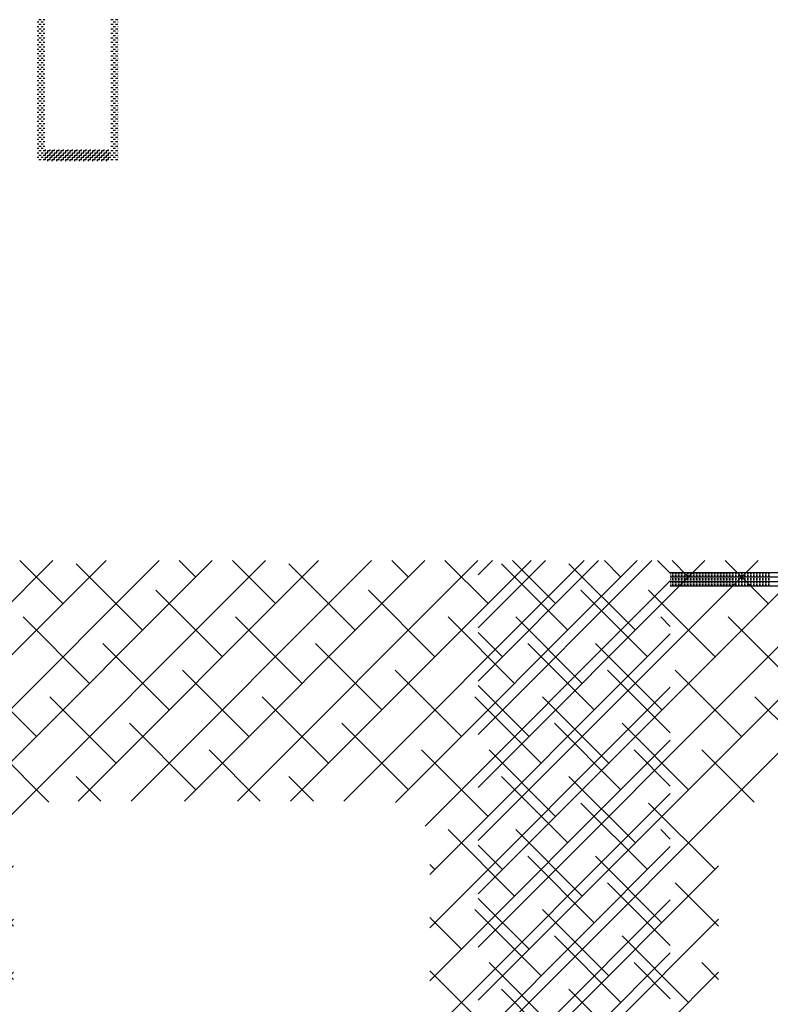
# Paper-space layout 'Layout1' of a CAD drawing. Extents: x -98 to 51, y -3 to 44.
# Drawn here: x -35 to -22, y 27 to 44 of the extents above; entities that cross this region are included whole.
import ezdxf

# ---------------------------------------------------------------- set-up
doc = ezdxf.new("R2010")
doc.units = 0
doc.header["$LTSCALE"] = 0.25
doc.layers.get('0').update_dxf_attribs({"linetype": 'CONTINUOUS'})
doc.layers.add('2', color=3, linetype='CONTINUOUS')

# ---------------------------------------------------------------- blocks, each defined once
blk = doc.blocks.new('*X')
at = {"color": 0}
for p, q in [((-46.188, 33.975), (-46.163, 33.975)), ((-46.188, 33.9), (-46.163, 33.9)), ((-46.163, 34.013), (-46.125, 34.013)), ((-46.163, 33.938), (-46.125, 33.938)), ((-46.125, 33.975), (-46.088, 33.975)), ((-46.125, 33.9), (-46.088, 33.9)), ((-46.088, 34.013), (-46.063, 34.013)), ((-46.088, 33.938), (-46.063, 33.938)), ((-44.965, 33.975), (-44.963, 33.975)), ((-44.965, 33.9), (-44.963, 33.9)), ((-44.963, 33.938), (-44.925, 33.938)), ((-44.963, 34.013), (-44.925, 34.013)), ((-44.925, 33.975), (-44.888, 33.975)), ((-44.925, 33.9), (-44.888, 33.9)), ((-44.888, 34.013), (-44.85, 34.013)), ((-44.888, 33.938), (-44.85, 33.938)), ((-44.85, 33.975), (-44.84, 33.975)), ((-44.85, 33.9), (-44.84, 33.9)), ((-46.188, 33.825), (-46.163, 33.825)), ((-46.188, 33.75), (-46.163, 33.75)), ((-46.163, 33.862), (-46.125, 33.862)), ((-46.163, 33.788), (-46.125, 33.788)), ((-46.125, 33.825), (-46.088, 33.825)), ((-46.125, 33.75), (-46.088, 33.75)), ((-46.088, 33.862), (-46.063, 33.862)), ((-46.088, 33.788), (-46.063, 33.788)), ((-44.965, 33.825), (-44.963, 33.825)), ((-44.965, 33.75), (-44.963, 33.75)), ((-44.963, 33.862), (-44.925, 33.862)), ((-44.963, 33.788), (-44.925, 33.788)), ((-44.925, 33.825), (-44.888, 33.825)), ((-44.925, 33.75), (-44.888, 33.75)), ((-44.888, 33.788), (-44.85, 33.788)), ((-44.888, 33.862), (-44.85, 33.862)), ((-44.85, 33.825), (-44.84, 33.825)), ((-44.85, 33.75), (-44.84, 33.75)), ((-46.188, 33.675), (-46.163, 33.675)), ((-46.188, 33.6), (-46.163, 33.6)), ((-46.163, 33.712), (-46.125, 33.712)), ((-46.163, 33.562), (-46.125, 33.562)), ((-46.163, 33.638), (-46.125, 33.638)), ((-46.125, 33.675), (-46.088, 33.675)), ((-46.125, 33.6), (-46.088, 33.6)), ((-46.088, 33.712), (-46.063, 33.712)), ((-46.088, 33.638), (-46.063, 33.638)), ((-46.088, 33.562), (-46.063, 33.562)), ((-44.965, 33.675), (-44.963, 33.675)), ((-44.965, 33.6), (-44.963, 33.6)), ((-44.963, 33.562), (-44.925, 33.562)), ((-44.963, 33.712), (-44.925, 33.712)), ((-44.963, 33.638), (-44.925, 33.638)), ((-44.925, 33.675), (-44.888, 33.675)), ((-44.925, 33.6), (-44.888, 33.6)), ((-44.888, 33.712), (-44.85, 33.712)), ((-44.888, 33.638), (-44.85, 33.638)), ((-44.888, 33.562), (-44.85, 33.562)), ((-44.85, 33.675), (-44.84, 33.675)), ((-44.85, 33.6), (-44.84, 33.6)), ((-46.188, 33.525), (-46.163, 33.525)), ((-46.188, 33.45), (-46.163, 33.45)), ((-46.163, 33.487), (-46.125, 33.487)), ((-46.163, 33.413), (-46.125, 33.413)), ((-46.125, 33.525), (-46.088, 33.525)), ((-46.125, 33.45), (-46.088, 33.45)), ((-46.088, 33.487), (-46.063, 33.487)), ((-46.088, 33.413), (-46.063, 33.413)), ((-44.965, 33.525), (-44.963, 33.525)), ((-44.965, 33.45), (-44.963, 33.45)), ((-44.963, 33.487), (-44.925, 33.487)), ((-44.963, 33.413), (-44.925, 33.413)), ((-44.925, 33.525), (-44.888, 33.525)), ((-44.925, 33.45), (-44.888, 33.45)), ((-44.888, 33.413), (-44.85, 33.413)), ((-44.888, 33.487), (-44.85, 33.487)), ((-44.85, 33.525), (-44.84, 33.525)), ((-44.85, 33.45), (-44.84, 33.45)), ((-46.188, 33.375), (-46.163, 33.375)), ((-46.188, 33.3), (-46.163, 33.3)), ((-46.188, 33.225), (-46.163, 33.225)), ((-46.163, 33.337), (-46.125, 33.337)), ((-46.163, 33.263), (-46.125, 33.263)), ((-46.125, 33.375), (-46.088, 33.375)), ((-46.125, 33.3), (-46.088, 33.3)), ((-46.125, 33.225), (-46.088, 33.225)), ((-46.088, 33.337), (-46.063, 33.337)), ((-46.088, 33.263), (-46.063, 33.263)), ((-44.965, 33.375), (-44.963, 33.375)), ((-44.965, 33.3), (-44.963, 33.3)), ((-44.965, 33.225), (-44.963, 33.225)), ((-44.963, 33.337), (-44.925, 33.337)), ((-44.963, 33.263), (-44.925, 33.263)), ((-44.925, 33.375), (-44.888, 33.375)), ((-44.925, 33.3), (-44.888, 33.3)), ((-44.925, 33.225), (-44.888, 33.225)), ((-44.888, 33.337), (-44.85, 33.337)), ((-44.888, 33.263), (-44.85, 33.263)), ((-44.85, 33.375), (-44.84, 33.375)), ((-44.85, 33.3), (-44.84, 33.3)), ((-44.85, 33.225), (-44.84, 33.225)), ((-46.188, 33.15), (-46.163, 33.15)), ((-46.188, 33.075), (-46.163, 33.075)), ((-46.163, 33.188), (-46.125, 33.188)), ((-46.163, 33.112), (-46.125, 33.112)), ((-46.125, 33.15), (-46.088, 33.15)), ((-46.125, 33.075), (-46.088, 33.075)), ((-46.088, 33.188), (-46.063, 33.188)), ((-46.088, 33.112), (-46.063, 33.112)), ((-44.965, 33.15), (-44.963, 33.15)), ((-44.965, 33.075), (-44.963, 33.075)), ((-44.963, 33.188), (-44.925, 33.188)), ((-44.963, 33.112), (-44.925, 33.112)), ((-44.925, 33.15), (-44.888, 33.15)), ((-44.925, 33.075), (-44.888, 33.075)), ((-44.888, 33.188), (-44.85, 33.188)), ((-44.888, 33.112), (-44.85, 33.112)), ((-44.85, 33.15), (-44.84, 33.15)), ((-44.85, 33.075), (-44.84, 33.075)), ((-46.188, 33), (-46.163, 33)), ((-46.188, 32.925), (-46.163, 32.925)), ((-46.163, 32.962), (-46.125, 32.962)), ((-46.163, 33.038), (-46.125, 33.038)), ((-46.125, 33), (-46.088, 33)), ((-46.125, 32.925), (-46.088, 32.925)), ((-46.088, 33.038), (-46.063, 33.038)), ((-46.088, 32.962), (-46.063, 32.962)), ((-44.965, 33), (-44.963, 33)), ((-44.965, 32.925), (-44.963, 32.925)), ((-44.963, 33.038), (-44.925, 33.038)), ((-44.963, 32.962), (-44.925, 32.962)), ((-44.925, 33), (-44.888, 33)), ((-44.925, 32.925), (-44.888, 32.925)), ((-44.888, 33.038), (-44.85, 33.038)), ((-44.888, 32.962), (-44.85, 32.962)), ((-44.85, 33), (-44.84, 33)), ((-44.85, 32.925), (-44.84, 32.925)), ((-46.188, 32.85), (-46.163, 32.85)), ((-46.188, 32.775), (-46.163, 32.775)), ((-46.163, 32.888), (-46.125, 32.888)), ((-46.163, 32.812), (-46.125, 32.812)), ((-46.163, 32.737), (-46.125, 32.737)), ((-46.125, 32.85), (-46.088, 32.85)), ((-46.125, 32.775), (-46.088, 32.775)), ((-46.088, 32.888), (-46.063, 32.888)), ((-46.088, 32.812), (-46.063, 32.812)), ((-46.088, 32.737), (-46.063, 32.737)), ((-44.965, 32.85), (-44.963, 32.85)), ((-44.965, 32.775), (-44.963, 32.775)), ((-44.963, 32.812), (-44.925, 32.812)), ((-44.963, 32.888), (-44.925, 32.888)), ((-44.963, 32.737), (-44.925, 32.737)), ((-44.925, 32.85), (-44.888, 32.85)), ((-44.925, 32.775), (-44.888, 32.775)), ((-44.888, 32.888), (-44.85, 32.888)), ((-44.888, 32.812), (-44.85, 32.812)), ((-44.888, 32.737), (-44.85, 32.737)), ((-44.85, 32.85), (-44.84, 32.85)), ((-44.85, 32.775), (-44.84, 32.775)), ((-46.188, 32.7), (-46.163, 32.7)), ((-46.188, 32.625), (-46.163, 32.625)), ((-46.163, 32.587), (-46.125, 32.587)), ((-46.163, 32.663), (-46.125, 32.663)), ((-46.125, 32.7), (-46.088, 32.7)), ((-46.125, 32.625), (-46.088, 32.625)), ((-46.088, 32.663), (-46.063, 32.663)), ((-46.088, 32.587), (-46.063, 32.587)), ((-44.965, 32.7), (-44.963, 32.7)), ((-44.965, 32.625), (-44.963, 32.625)), ((-44.963, 32.663), (-44.925, 32.663)), ((-44.963, 32.587), (-44.925, 32.587)), ((-44.925, 32.7), (-44.888, 32.7)), ((-44.925, 32.625), (-44.888, 32.625)), ((-44.888, 32.663), (-44.85, 32.663)), ((-44.888, 32.587), (-44.85, 32.587)), ((-44.85, 32.7), (-44.84, 32.7)), ((-44.85, 32.625), (-44.84, 32.625)), ((-46.188, 32.55), (-46.163, 32.55)), ((-46.188, 32.475), (-46.163, 32.475)), ((-46.163, 32.513), (-46.125, 32.513)), ((-46.163, 32.438), (-46.125, 32.438)), ((-46.125, 32.55), (-46.088, 32.55)), ((-46.125, 32.475), (-46.088, 32.475)), ((-46.088, 32.513), (-46.063, 32.513)), ((-46.088, 32.438), (-46.063, 32.438)), ((-44.965, 32.55), (-44.963, 32.55)), ((-44.965, 32.475), (-44.963, 32.475)), ((-44.963, 32.438), (-44.925, 32.438)), ((-44.963, 32.513), (-44.925, 32.513)), ((-44.925, 32.55), (-44.888, 32.55)), ((-44.925, 32.475), (-44.888, 32.475)), ((-44.888, 32.513), (-44.85, 32.513)), ((-44.888, 32.438), (-44.85, 32.438)), ((-44.85, 32.55), (-44.84, 32.55)), ((-44.85, 32.475), (-44.84, 32.475)), ((-46.188, 32.4), (-46.163, 32.4)), ((-46.188, 32.325), (-46.163, 32.325)), ((-46.188, 32.25), (-46.163, 32.25)), ((-46.163, 32.362), (-46.125, 32.362)), ((-46.163, 32.288), (-46.125, 32.288)), ((-46.125, 32.4), (-46.088, 32.4)), ((-46.125, 32.325), (-46.088, 32.325)), ((-46.125, 32.25), (-46.088, 32.25)), ((-46.088, 32.362), (-46.063, 32.362)), ((-46.088, 32.288), (-46.063, 32.288)), ((-44.965, 32.4), (-44.963, 32.4)), ((-44.965, 32.325), (-44.963, 32.325)), ((-44.965, 32.25), (-44.963, 32.25)), ((-44.963, 32.362), (-44.925, 32.362)), ((-44.963, 32.288), (-44.925, 32.288)), ((-44.925, 32.4), (-44.888, 32.4)), ((-44.925, 32.325), (-44.888, 32.325)), ((-44.925, 32.25), (-44.888, 32.25)), ((-44.888, 32.288), (-44.85, 32.288)), ((-44.888, 32.362), (-44.85, 32.362)), ((-44.85, 32.4), (-44.84, 32.4)), ((-44.85, 32.325), (-44.84, 32.325)), ((-44.85, 32.25), (-44.84, 32.25)), ((-46.188, 32.175), (-46.163, 32.175)), ((-46.188, 32.1), (-46.163, 32.1)), ((-46.163, 32.212), (-46.125, 32.212)), ((-46.163, 32.138), (-46.125, 32.138)), ((-46.125, 32.175), (-46.088, 32.175)), ((-46.125, 32.1), (-46.088, 32.1)), ((-46.088, 32.212), (-46.063, 32.212)), ((-46.088, 32.138), (-46.063, 32.138)), ((-44.965, 32.175), (-44.963, 32.175)), ((-44.965, 32.1), (-44.963, 32.1)), ((-44.963, 32.212), (-44.925, 32.212)), ((-44.963, 32.138), (-44.925, 32.138)), ((-44.925, 32.175), (-44.888, 32.175)), ((-44.925, 32.1), (-44.888, 32.1)), ((-44.888, 32.212), (-44.85, 32.212)), ((-44.888, 32.138), (-44.85, 32.138)), ((-44.85, 32.175), (-44.84, 32.175)), ((-44.85, 32.1), (-44.84, 32.1)), ((-46.188, 32.025), (-46.163, 32.025)), ((-46.188, 31.95), (-46.163, 31.95)), ((-46.163, 32.062), (-46.125, 32.062)), ((-46.163, 31.988), (-46.125, 31.988)), ((-46.125, 32.025), (-46.088, 32.025)), ((-46.125, 31.95), (-46.088, 31.95)), ((-46.088, 32.062), (-46.063, 32.062)), ((-46.088, 31.988), (-46.063, 31.988)), ((-44.965, 32.025), (-44.963, 32.025)), ((-44.965, 31.95), (-44.963, 31.95)), ((-44.963, 32.062), (-44.925, 32.062)), ((-44.963, 31.988), (-44.925, 31.988)), ((-44.925, 32.025), (-44.888, 32.025)), ((-44.925, 31.95), (-44.888, 31.95)), ((-44.888, 32.062), (-44.85, 32.062)), ((-44.888, 31.988), (-44.85, 31.988)), ((-44.85, 32.025), (-44.84, 32.025)), ((-44.85, 31.95), (-44.84, 31.95)), ((-46.188, 31.875), (-46.163, 31.875)), ((-46.188, 31.8), (-46.163, 31.8)), ((-46.163, 31.837), (-46.125, 31.837)), ((-46.163, 31.762), (-46.125, 31.762)), ((-46.163, 31.913), (-46.125, 31.913)), ((-46.125, 31.875), (-46.088, 31.875)), ((-46.125, 31.8), (-46.088, 31.8)), ((-46.088, 31.913), (-46.063, 31.913)), ((-46.088, 31.837), (-46.05, 31.837)), ((-46.088, 31.762), (-46.05, 31.762)), ((-46.05, 31.837), (-46.05, 31.857)), ((-46.05, 31.8), (-46.013, 31.8)), ((-46.05, 31.762), (-46.05, 31.8)), ((-46.013, 31.837), (-45.975, 31.837)), ((-46.013, 31.8), (-46.013, 31.837)), ((-46.013, 31.762), (-45.975, 31.762)), ((-46.013, 31.725), (-46.013, 31.762)), ((-45.975, 31.837), (-45.975, 31.857)), ((-45.975, 31.8), (-45.938, 31.8)), ((-45.975, 31.762), (-45.975, 31.8)), ((-45.938, 31.8), (-45.938, 31.837)), ((-45.938, 31.725), (-45.938, 31.762)), ((-45.938, 31.837), (-45.9, 31.837)), ((-45.938, 31.762), (-45.9, 31.762)), ((-45.9, 31.837), (-45.9, 31.857)), ((-45.9, 31.8), (-45.862, 31.8)), ((-45.9, 31.762), (-45.9, 31.8)), ((-45.862, 31.8), (-45.862, 31.837)), ((-45.862, 31.837), (-45.825, 31.837)), ((-45.862, 31.762), (-45.825, 31.762)), ((-45.862, 31.725), (-45.862, 31.762)), ((-45.825, 31.837), (-45.825, 31.857)), ((-45.825, 31.8), (-45.788, 31.8)), ((-45.825, 31.762), (-45.825, 31.8)), ((-45.788, 31.8), (-45.788, 31.837)), ((-45.788, 31.725), (-45.788, 31.762)), ((-45.788, 31.837), (-45.75, 31.837)), ((-45.788, 31.762), (-45.75, 31.762)), ((-45.75, 31.837), (-45.75, 31.857)), ((-45.75, 31.8), (-45.712, 31.8)), ((-45.75, 31.762), (-45.75, 31.8)), ((-45.712, 31.8), (-45.712, 31.837)), ((-45.712, 31.837), (-45.675, 31.837)), ((-45.712, 31.762), (-45.675, 31.762)), ((-45.712, 31.725), (-45.712, 31.762)), ((-45.675, 31.837), (-45.675, 31.857)), ((-45.675, 31.8), (-45.638, 31.8)), ((-45.675, 31.762), (-45.675, 31.8)), ((-45.638, 31.8), (-45.638, 31.837)), ((-45.638, 31.725), (-45.638, 31.762)), ((-45.638, 31.837), (-45.6, 31.837)), ((-45.638, 31.762), (-45.6, 31.762)), ((-45.6, 31.837), (-45.6, 31.857)), ((-45.6, 31.8), (-45.562, 31.8)), ((-45.6, 31.762), (-45.6, 31.8)), ((-45.562, 31.8), (-45.562, 31.837)), ((-45.562, 31.837), (-45.525, 31.837)), ((-45.562, 31.725), (-45.562, 31.762)), ((-45.562, 31.762), (-45.525, 31.762)), ((-45.525, 31.837), (-45.525, 31.857)), ((-45.525, 31.8), (-45.487, 31.8)), ((-45.525, 31.762), (-45.525, 31.8)), ((-45.487, 31.8), (-45.487, 31.837)), ((-45.487, 31.837), (-45.45, 31.837)), ((-45.487, 31.762), (-45.45, 31.762)), ((-45.487, 31.725), (-45.487, 31.762)), ((-45.45, 31.837), (-45.45, 31.857)), ((-45.45, 31.8), (-45.413, 31.8)), ((-45.45, 31.762), (-45.45, 31.8)), ((-45.413, 31.8), (-45.413, 31.837)), ((-45.413, 31.725), (-45.413, 31.762)), ((-45.413, 31.837), (-45.375, 31.837)), ((-45.413, 31.762), (-45.375, 31.762)), ((-45.375, 31.837), (-45.375, 31.857)), ((-45.375, 31.8), (-45.337, 31.8)), ((-45.375, 31.762), (-45.375, 31.8)), ((-45.337, 31.8), (-45.337, 31.837)), ((-45.337, 31.837), (-45.3, 31.837)), ((-45.337, 31.762), (-45.3, 31.762)), ((-45.337, 31.725), (-45.337, 31.762)), ((-45.3, 31.837), (-45.3, 31.857)), ((-45.3, 31.8), (-45.263, 31.8)), ((-45.3, 31.762), (-45.3, 31.8)), ((-45.263, 31.8), (-45.263, 31.837)), ((-45.263, 31.725), (-45.263, 31.762)), ((-45.263, 31.837), (-45.225, 31.837)), ((-45.263, 31.762), (-45.225, 31.762)), ((-45.225, 31.837), (-45.225, 31.857)), ((-45.225, 31.8), (-45.188, 31.8)), ((-45.225, 31.762), (-45.225, 31.8)), ((-45.188, 31.8), (-45.188, 31.837)), ((-45.188, 31.725), (-45.188, 31.762)), ((-45.188, 31.837), (-45.15, 31.837)), ((-45.188, 31.762), (-45.15, 31.762)), ((-45.15, 31.837), (-45.15, 31.857)), ((-45.15, 31.8), (-45.112, 31.8)), ((-45.15, 31.762), (-45.15, 31.8)), ((-45.112, 31.8), (-45.112, 31.837)), ((-45.112, 31.837), (-45.075, 31.837)), ((-45.112, 31.762), (-45.075, 31.762)), ((-45.112, 31.725), (-45.112, 31.762)), ((-45.075, 31.837), (-45.075, 31.857)), ((-45.075, 31.8), (-45.038, 31.8)), ((-45.075, 31.762), (-45.075, 31.8)), ((-45.038, 31.8), (-45.038, 31.837)), ((-45.038, 31.725), (-45.038, 31.762)), ((-45.038, 31.837), (-45, 31.837)), ((-45.038, 31.762), (-45, 31.762)), ((-45, 31.837), (-45, 31.857)), ((-45, 31.8), (-44.963, 31.8)), ((-45, 31.762), (-45, 31.8)), ((-44.965, 31.875), (-44.963, 31.875)), ((-44.963, 31.913), (-44.925, 31.913)), ((-44.963, 31.837), (-44.925, 31.837)), ((-44.963, 31.762), (-44.925, 31.762)), ((-44.925, 31.875), (-44.888, 31.875)), ((-44.925, 31.8), (-44.888, 31.8)), ((-44.888, 31.913), (-44.85, 31.913)), ((-44.888, 31.837), (-44.85, 31.837)), ((-44.888, 31.762), (-44.85, 31.762)), ((-44.85, 31.875), (-44.84, 31.875)), ((-44.85, 31.8), (-44.84, 31.8)), ((-46.188, 31.725), (-46.163, 31.725)), ((-46.163, 31.688), (-46.125, 31.688)), ((-46.125, 31.725), (-46.088, 31.725)), ((-46.088, 31.688), (-46.05, 31.688)), ((-46.05, 31.725), (-46.013, 31.725)), ((-46.05, 31.688), (-46.05, 31.725)), ((-46.013, 31.688), (-45.975, 31.688)), ((-46.013, 31.661), (-46.013, 31.688)), ((-45.975, 31.725), (-45.938, 31.725)), ((-45.975, 31.688), (-45.975, 31.725)), ((-45.938, 31.661), (-45.938, 31.688)), ((-45.938, 31.688), (-45.9, 31.688)), ((-45.9, 31.725), (-45.862, 31.725)), ((-45.9, 31.688), (-45.9, 31.725)), ((-45.862, 31.688), (-45.825, 31.688)), ((-45.862, 31.661), (-45.862, 31.688)), ((-45.825, 31.725), (-45.788, 31.725)), ((-45.825, 31.688), (-45.825, 31.725)), ((-45.788, 31.661), (-45.788, 31.688)), ((-45.788, 31.688), (-45.75, 31.688)), ((-45.75, 31.725), (-45.712, 31.725)), ((-45.75, 31.688), (-45.75, 31.725)), ((-45.712, 31.688), (-45.675, 31.688)), ((-45.712, 31.661), (-45.712, 31.688)), ((-45.675, 31.725), (-45.638, 31.725)), ((-45.675, 31.688), (-45.675, 31.725)), ((-45.638, 31.661), (-45.638, 31.688)), ((-45.638, 31.688), (-45.6, 31.688)), ((-45.6, 31.725), (-45.562, 31.725)), ((-45.6, 31.688), (-45.6, 31.725)), ((-45.562, 31.688), (-45.525, 31.688)), ((-45.562, 31.661), (-45.562, 31.688)), ((-45.525, 31.725), (-45.487, 31.725)), ((-45.525, 31.688), (-45.525, 31.725)), ((-45.487, 31.688), (-45.45, 31.688)), ((-45.487, 31.661), (-45.487, 31.688)), ((-45.45, 31.725), (-45.413, 31.725)), ((-45.45, 31.688), (-45.45, 31.725)), ((-45.413, 31.661), (-45.413, 31.688)), ((-45.413, 31.688), (-45.375, 31.688)), ((-45.375, 31.725), (-45.337, 31.725)), ((-45.375, 31.688), (-45.375, 31.725)), ((-45.337, 31.688), (-45.3, 31.688)), ((-45.337, 31.661), (-45.337, 31.688)), ((-45.3, 31.725), (-45.263, 31.725)), ((-45.3, 31.688), (-45.3, 31.725)), ((-45.263, 31.661), (-45.263, 31.688)), ((-45.263, 31.688), (-45.225, 31.688)), ((-45.225, 31.725), (-45.188, 31.725)), ((-45.225, 31.688), (-45.225, 31.725)), ((-45.188, 31.661), (-45.188, 31.688)), ((-45.188, 31.688), (-45.15, 31.688)), ((-45.15, 31.725), (-45.112, 31.725)), ((-45.15, 31.688), (-45.15, 31.725)), ((-45.112, 31.688), (-45.075, 31.688)), ((-45.112, 31.661), (-45.112, 31.688)), ((-45.075, 31.725), (-45.038, 31.725)), ((-45.075, 31.688), (-45.075, 31.725)), ((-45.038, 31.661), (-45.038, 31.688)), ((-45.038, 31.688), (-45, 31.688)), ((-45, 31.725), (-44.963, 31.725)), ((-45, 31.688), (-45, 31.725)), ((-44.963, 31.688), (-44.925, 31.688)), ((-44.925, 31.725), (-44.888, 31.725)), ((-44.888, 31.688), (-44.85, 31.688)), ((-44.85, 31.725), (-44.84, 31.725)), ((-38.854, 16.831), (-30.662, 25.023)), ((-38.854, 17.715), (-31.546, 25.023)), ((-38.854, 18.599), (-32.43, 25.023)), ((-38.854, 19.483), (-33.313, 25.023)), ((-38.854, 20.367), (-34.197, 25.023)), ((-38.854, 21.25), (-35.081, 25.023)), ((-38.854, 22.134), (-35.965, 25.023)), ((-38.854, 23.018), (-36.849, 25.023)), ((-38.854, 23.902), (-37.733, 25.023)), ((-38.854, 24.786), (-38.617, 25.023)), ((-37.565, 24.307), (-38.281, 25.023)), ((-36.239, 23.865), (-37.344, 24.97)), ((-35.355, 24.749), (-35.629, 25.023)), ((-34.03, 24.307), (-34.746, 25.023)), ((-32.704, 23.865), (-33.809, 24.97)), ((-33.778, 21.023), (-29.778, 25.023)), ((-32.894, 21.023), (-28.894, 25.023)), ((-31.82, 24.749), (-32.094, 25.023)), ((-32.01, 21.023), (-28.01, 25.023)), ((-30.494, 24.307), (-31.21, 25.023)), ((-31.126, 21.023), (-27.126, 25.023)), ((-29.168, 23.865), (-30.273, 24.97)), ((-30.242, 21.023), (-26.242, 25.023)), ((-29.358, 21.023), (-25.358, 25.023)), ((-28.284, 24.749), (-28.558, 25.023)), ((-28.497, 21.001), (-24.475, 25.023)), ((-26.958, 24.307), (-27.675, 25.023)), ((-25.633, 23.865), (-26.737, 24.97)), ((-24.749, 24.749), (-25.023, 25.023)), ((-23.927, 24.811), (-24.139, 25.023)), ((-23.927, 24.825), (0, 24.825)), ((-23.927, 24.8), (-23.925, 24.8)), ((-23.927, 24.775), (-23.925, 24.775)), ((-23.927, 24.75), (0, 24.75)), ((-23.927, 24.725), (-23.925, 24.725)), ((-23.9, 24.8), (-23.875, 24.8)), ((-23.9, 24.775), (-23.875, 24.775)), ((-23.9, 24.725), (-23.875, 24.725)), ((-23.85, 24.8), (-23.825, 24.8)), ((-23.85, 24.775), (-23.825, 24.775)), ((-23.85, 24.725), (-23.825, 24.725)), ((-23.8, 24.8), (-23.775, 24.8)), ((-23.8, 24.775), (-23.775, 24.775)), ((-23.8, 24.725), (-23.775, 24.725)), ((-23.75, 24.8), (-23.725, 24.8)), ((-23.75, 24.775), (-23.725, 24.775)), ((-23.75, 24.725), (-23.725, 24.725)), ((-23.7, 24.8), (-23.675, 24.8)), ((-23.7, 24.775), (-23.675, 24.775)), ((-23.7, 24.725), (-23.675, 24.725)), ((-23.65, 24.8), (-23.625, 24.8)), ((-23.65, 24.775), (-23.625, 24.775)), ((-23.65, 24.725), (-23.625, 24.725)), ((-23.6, 24.8), (-23.575, 24.8)), ((-23.6, 24.775), (-23.575, 24.775)), ((-23.6, 24.725), (-23.575, 24.725)), ((-23.55, 24.8), (-23.525, 24.8)), ((-23.55, 24.775), (-23.525, 24.775)), ((-23.55, 24.725), (-23.525, 24.725)), ((-23.5, 24.8), (-23.475, 24.8)), ((-23.5, 24.775), (-23.475, 24.775)), ((-23.5, 24.725), (-23.475, 24.725)), ((-23.45, 24.8), (-23.425, 24.8)), ((-23.45, 24.775), (-23.425, 24.775)), ((-23.45, 24.725), (-23.425, 24.725)), ((-23.4, 24.8), (-23.375, 24.8)), ((-23.4, 24.775), (-23.375, 24.775)), ((-23.4, 24.725), (-23.375, 24.725)), ((-23.35, 24.8), (-23.325, 24.8)), ((-23.35, 24.775), (-23.325, 24.775)), ((-23.35, 24.725), (-23.325, 24.725)), ((-23.3, 24.8), (-23.275, 24.8)), ((-23.3, 24.775), (-23.275, 24.775)), ((-23.3, 24.725), (-23.275, 24.725)), ((-23.25, 24.8), (-23.225, 24.8)), ((-23.25, 24.775), (-23.225, 24.775)), ((-23.25, 24.725), (-23.225, 24.725)), ((-23.2, 24.8), (-23.175, 24.8)), ((-23.2, 24.775), (-23.175, 24.775)), ((-23.2, 24.725), (-23.175, 24.725)), ((-23.15, 24.8), (-23.125, 24.8)), ((-23.15, 24.775), (-23.125, 24.775)), ((-23.15, 24.725), (-23.125, 24.725)), ((-23.1, 24.8), (-23.075, 24.8)), ((-23.1, 24.775), (-23.075, 24.775)), ((-23.1, 24.725), (-23.075, 24.725)), ((-23.05, 24.8), (-23.025, 24.8)), ((-23.05, 24.775), (-23.025, 24.775)), ((-23.05, 24.725), (-23.025, 24.725)), ((-23, 24.8), (-22.975, 24.8)), ((-23, 24.775), (-22.975, 24.775)), ((-23, 24.725), (-22.975, 24.725)), ((-22.95, 24.8), (-22.925, 24.8)), ((-22.95, 24.775), (-22.925, 24.775)), ((-22.95, 24.725), (-22.925, 24.725)), ((-22.9, 24.8), (-22.875, 24.8)), ((-22.9, 24.775), (-22.875, 24.775)), ((-22.9, 24.725), (-22.875, 24.725)), ((-22.85, 24.8), (-22.825, 24.8)), ((-22.85, 24.775), (-22.825, 24.775)), ((-22.85, 24.725), (-22.825, 24.725)), ((-22.8, 24.8), (-22.775, 24.8)), ((-22.8, 24.775), (-22.775, 24.775)), ((-22.8, 24.725), (-22.775, 24.725)), ((-22.75, 24.8), (-22.725, 24.8)), ((-22.75, 24.775), (-22.725, 24.775)), ((-22.75, 24.725), (-22.725, 24.725)), ((-22.7, 24.8), (-22.675, 24.8)), ((-22.7, 24.775), (-22.675, 24.775)), ((-22.7, 24.725), (-22.675, 24.725)), ((-22.65, 24.8), (-22.625, 24.8)), ((-22.65, 24.775), (-22.625, 24.775)), ((-22.65, 24.725), (-22.625, 24.725)), ((-22.6, 24.8), (-22.575, 24.8)), ((-22.6, 24.775), (-22.575, 24.775)), ((-22.6, 24.725), (-22.575, 24.725)), ((-22.55, 24.8), (-22.525, 24.8)), ((-22.55, 24.775), (-22.525, 24.775)), ((-22.55, 24.725), (-22.525, 24.725)), ((-22.5, 24.8), (-22.475, 24.8)), ((-22.5, 24.775), (-22.475, 24.775)), ((-22.5, 24.725), (-22.475, 24.725)), ((-22.45, 24.8), (-22.425, 24.8)), ((-22.45, 24.775), (-22.425, 24.775)), ((-22.45, 24.725), (-22.425, 24.725)), ((-22.4, 24.8), (-22.375, 24.8)), ((-22.4, 24.775), (-22.375, 24.775)), ((-22.4, 24.725), (-22.375, 24.725)), ((-22.35, 24.8), (-22.325, 24.8)), ((-22.35, 24.775), (-22.325, 24.775)), ((-22.35, 24.725), (-22.325, 24.725)), ((-22.3, 24.8), (-22.275, 24.8)), ((-22.3, 24.775), (-22.275, 24.775)), ((-22.3, 24.725), (-22.275, 24.725)), ((-28.006, 20.608), (-23.927, 24.687)), ((-23.927, 24.7), (-23.925, 24.7)), ((-23.927, 24.675), (0, 24.675)), ((-23.927, 24.65), (-23.925, 24.65)), ((-23.927, 24.625), (-23.925, 24.625)), ((-23.927, 24.6), (0, 24.6)), ((-23.9, 24.7), (-23.875, 24.7)), ((-23.9, 24.65), (-23.875, 24.65)), ((-23.9, 24.625), (-23.875, 24.625)), ((-23.85, 24.7), (-23.825, 24.7)), ((-23.85, 24.65), (-23.825, 24.65)), ((-23.85, 24.625), (-23.825, 24.625)), ((-23.8, 24.7), (-23.775, 24.7)), ((-23.8, 24.65), (-23.775, 24.65)), ((-23.8, 24.625), (-23.775, 24.625)), ((-23.75, 24.7), (-23.725, 24.7)), ((-23.75, 24.65), (-23.725, 24.65)), ((-23.75, 24.625), (-23.725, 24.625)), ((-23.7, 24.7), (-23.675, 24.7)), ((-23.7, 24.65), (-23.675, 24.65)), ((-23.7, 24.625), (-23.675, 24.625)), ((-23.65, 24.7), (-23.625, 24.7)), ((-23.65, 24.65), (-23.625, 24.65)), ((-23.65, 24.625), (-23.625, 24.625)), ((-23.6, 24.7), (-23.575, 24.7)), ((-23.6, 24.65), (-23.575, 24.65)), ((-23.6, 24.625), (-23.575, 24.625)), ((-23.55, 24.7), (-23.525, 24.7)), ((-23.55, 24.65), (-23.525, 24.65)), ((-23.55, 24.625), (-23.525, 24.625)), ((-23.5, 24.7), (-23.475, 24.7)), ((-23.5, 24.65), (-23.475, 24.65)), ((-23.5, 24.625), (-23.475, 24.625)), ((-23.45, 24.7), (-23.425, 24.7)), ((-23.45, 24.65), (-23.425, 24.65)), ((-23.45, 24.625), (-23.425, 24.625)), ((-23.4, 24.7), (-23.375, 24.7)), ((-23.4, 24.65), (-23.375, 24.65)), ((-23.4, 24.625), (-23.375, 24.625)), ((-23.35, 24.7), (-23.325, 24.7)), ((-23.35, 24.65), (-23.325, 24.65)), ((-23.35, 24.625), (-23.325, 24.625)), ((-23.3, 24.7), (-23.275, 24.7)), ((-23.3, 24.65), (-23.275, 24.65)), ((-23.3, 24.625), (-23.275, 24.625)), ((-23.25, 24.7), (-23.225, 24.7)), ((-23.25, 24.65), (-23.225, 24.65)), ((-23.25, 24.625), (-23.225, 24.625)), ((-23.2, 24.7), (-23.175, 24.7)), ((-23.2, 24.65), (-23.175, 24.65)), ((-23.2, 24.625), (-23.175, 24.625)), ((-23.15, 24.7), (-23.125, 24.7)), ((-23.15, 24.65), (-23.125, 24.65)), ((-23.15, 24.625), (-23.125, 24.625)), ((-23.1, 24.7), (-23.075, 24.7)), ((-23.1, 24.65), (-23.075, 24.65)), ((-23.1, 24.625), (-23.075, 24.625)), ((-23.05, 24.7), (-23.025, 24.7)), ((-23.05, 24.65), (-23.025, 24.65)), ((-23.05, 24.625), (-23.025, 24.625)), ((-23, 24.7), (-22.975, 24.7)), ((-23, 24.65), (-22.975, 24.65)), ((-23, 24.625), (-22.975, 24.625)), ((-22.95, 24.7), (-22.925, 24.7)), ((-22.95, 24.65), (-22.925, 24.65)), ((-22.95, 24.625), (-22.925, 24.625)), ((-22.9, 24.7), (-22.875, 24.7)), ((-22.9, 24.65), (-22.875, 24.65)), ((-22.9, 24.625), (-22.875, 24.625)), ((-22.85, 24.7), (-22.825, 24.7)), ((-22.85, 24.65), (-22.825, 24.65)), ((-22.85, 24.625), (-22.825, 24.625)), ((-22.8, 24.7), (-22.775, 24.7)), ((-22.8, 24.65), (-22.775, 24.65)), ((-22.8, 24.625), (-22.775, 24.625)), ((-22.75, 24.7), (-22.725, 24.7)), ((-22.75, 24.65), (-22.725, 24.65)), ((-22.75, 24.625), (-22.725, 24.625)), ((-22.7, 24.7), (-22.675, 24.7)), ((-22.7, 24.65), (-22.675, 24.65)), ((-22.7, 24.625), (-22.675, 24.625)), ((-22.65, 24.7), (-22.625, 24.7)), ((-22.65, 24.65), (-22.625, 24.65)), ((-22.65, 24.625), (-22.625, 24.625)), ((-22.6, 24.7), (-22.575, 24.7)), ((-22.6, 24.65), (-22.575, 24.65)), ((-22.6, 24.625), (-22.575, 24.625)), ((-22.55, 24.7), (-22.525, 24.7)), ((-22.55, 24.65), (-22.525, 24.65)), ((-22.55, 24.625), (-22.525, 24.625)), ((-22.5, 24.7), (-22.475, 24.7)), ((-22.5, 24.65), (-22.475, 24.65)), ((-22.5, 24.625), (-22.475, 24.625)), ((-22.45, 24.7), (-22.425, 24.7)), ((-22.45, 24.65), (-22.425, 24.65)), ((-22.45, 24.625), (-22.425, 24.625)), ((-22.4, 24.7), (-22.375, 24.7)), ((-22.4, 24.65), (-22.375, 24.65)), ((-22.4, 24.625), (-22.375, 24.625)), ((-22.35, 24.7), (-22.325, 24.7)), ((-22.35, 24.65), (-22.325, 24.65)), ((-22.35, 24.625), (-22.325, 24.625)), ((-22.3, 24.7), (-22.275, 24.7)), ((-22.3, 24.65), (-22.275, 24.65)), ((-22.3, 24.625), (-22.275, 24.625)), ((-34.913, 23.423), (-36.018, 24.528)), ((-31.378, 23.423), (-32.483, 24.528)), ((-27.842, 23.423), (-28.947, 24.528)), ((-24.307, 23.423), (-25.412, 24.528)), ((-37.123, 22.981), (-38.228, 24.086)), ((-33.588, 22.981), (-34.692, 24.086)), ((-30.052, 22.981), (-31.157, 24.086)), ((-26.517, 22.981), (-27.621, 24.086)), ((-23.927, 23.927), (-24.086, 24.086)), ((-38.449, 23.423), (-38.854, 23.828)), ((-27.927, 19.803), (-23.927, 23.803)), ((-35.797, 22.539), (-36.902, 23.644)), ((-32.262, 22.539), (-33.367, 23.644)), ((-28.726, 22.539), (-29.831, 23.644)), ((-25.191, 22.539), (-26.296, 23.644)), ((-34.471, 22.097), (-35.576, 23.202)), ((-30.936, 22.097), (-32.041, 23.202)), ((-27.4, 22.097), (-28.505, 23.202)), ((-23.927, 22.159), (-24.97, 23.202)), ((-38.007, 22.097), (-38.854, 22.944)), ((-27.927, 18.919), (-23.927, 22.919)), ((-36.681, 21.655), (-37.786, 22.76)), ((-33.146, 21.655), (-34.25, 22.76)), ((-29.61, 21.655), (-30.715, 22.76)), ((-26.075, 21.655), (-27.179, 22.76)), ((-35.355, 21.213), (-36.46, 22.318)), ((-31.82, 21.213), (-32.925, 22.318)), ((-28.284, 21.213), (-29.389, 22.318)), ((-24.749, 21.213), (-25.854, 22.318)), ((-27.927, 18.035), (-23.927, 22.035)), ((-37.565, 20.771), (-38.67, 21.876)), ((-34.264, 21.006), (-35.134, 21.876)), ((-30.746, 21.023), (-31.599, 21.876)), ((-26.958, 20.771), (-28.063, 21.876)), ((-23.927, 21.275), (-24.528, 21.876)), ((-36.239, 20.329), (-37.344, 21.434)), ((-33.397, 21.023), (-33.809, 21.434)), ((-29.862, 21.023), (-30.273, 21.434)), ((-25.633, 20.329), (-26.737, 21.434)), ((-27.927, 17.151), (-23.927, 21.151)), ((-34.913, 19.887), (-36.018, 20.992)), ((-24.307, 19.887), (-25.412, 20.992)), ((-37.123, 19.445), (-38.228, 20.55)), ((-26.517, 19.445), (-27.621, 20.55)), ((-23.927, 20.391), (-24.086, 20.55)), ((-38.449, 19.887), (-38.854, 20.292)), ((-27.927, 16.267), (-23.927, 20.267)), ((-35.797, 19.003), (-36.902, 20.108)), ((-27.842, 19.887), (-27.927, 19.972)), ((-25.191, 19.003), (-26.296, 20.108)), ((-38.854, 15.947), (-34.854, 19.947)), ((-34.854, 18.944), (-35.576, 19.666)), ((-23.927, 18.624), (-24.97, 19.666)), ((-38.007, 18.562), (-38.854, 19.408)), ((-27.927, 15.383), (-23.927, 19.383)), ((-36.681, 18.12), (-37.786, 19.224)), ((-26.075, 18.12), (-27.179, 19.224)), ((-38.854, 15.063), (-34.854, 19.063)), ((-27.4, 18.562), (-27.927, 19.088)), ((-35.355, 17.678), (-36.46, 18.783)), ((-24.749, 17.678), (-25.854, 18.783)), ((-27.927, 14.5), (-23.927, 18.5)), ((-37.565, 17.236), (-38.67, 18.341)), ((-34.854, 18.06), (-35.134, 18.341)), ((-23.927, 17.74), (-24.528, 18.341)), ((-38.854, 14.179), (-34.854, 18.179)), ((-26.958, 17.236), (-27.927, 18.204)), ((-36.239, 16.794), (-37.344, 17.899)), ((-25.633, 16.794), (-26.737, 17.899))]:
    blk.add_line(p, q, dxfattribs=at)

psp = doc.layouts.get("Layout1")

# ---------------------------------------------------------------- block references
at = {"layer": '2', "color": 0}
for p in [(0, 9.75), (11.731, 9.75)]:
    psp.add_blockref('*X', p, dxfattribs=at)

doc.saveas('drawing.dxf')
